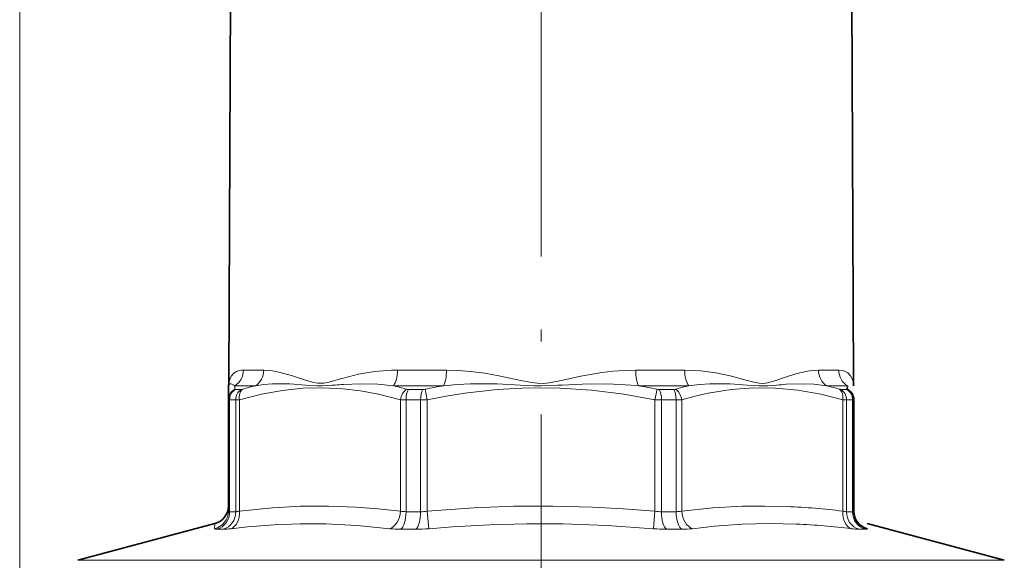
# Model space of a CAD drawing. Extents: x 0 to 210, y 0 to 297.
# Drawn here: x 147 to 187, y 200 to 222 of the extents above; entities that cross this region are included whole.
import ezdxf

# ---------------------------------------------------------------- set-up
doc = ezdxf.new("R2010")
doc.units = 0
doc.linetypes.add('DASHDOT', pattern=[18.5, 12, -3, 0.5, -3])

msp = doc.modelspace()

# ---------------------------------------------------------------- linework, layer by layer
at = {"color": 7, "lineweight": 13}
for p, q in [((146.924, 178.028), (146.924, 250.174)), ((156.97, 207.855), (156.136, 207.855)), ((164.494, 207.855), (162.481, 207.855)), ((174.302, 207.855), (172.289, 207.855)), ((180.647, 207.855), (179.814, 207.855)), ((156.637, 207.208), (155.778, 207.208)), ((155.783, 207.065), (155.778, 207.208)), ((164.381, 207.208), (162.309, 207.208)), ((174.474, 207.208), (172.402, 207.208)), ((178.054, 207.424), (178.408, 207.545)), ((181.005, 207.208), (180.147, 207.208)), ((156.045, 207.056), (155.8, 207.056)), ((163.522, 207.056), (162.931, 207.056)), ((163.614, 207.065), (163.703, 206.632)), ((173.169, 207.065), (173.08, 206.632)), ((173.852, 207.056), (173.261, 207.056)), ((180.983, 207.056), (180.738, 207.056)), ((155.817, 206.623), (155.567, 206.623)), ((155.567, 206.623), (155.567, 202.021)), ((155.817, 202.021), (155.817, 206.623)), ((155.972, 202.046), (155.972, 206.632)), ((162.603, 202.046), (162.603, 206.632)), ((163.432, 206.623), (162.83, 206.623)), ((162.83, 202.021), (162.83, 206.623)), ((163.432, 202.021), (163.432, 206.623)), ((163.703, 202.046), (163.703, 206.632)), ((173.08, 202.046), (173.08, 206.632)), ((173.953, 206.623), (173.351, 206.623)), ((173.351, 202.021), (173.351, 206.623)), ((173.953, 202.021), (173.953, 206.623)), ((174.18, 202.046), (174.18, 206.632)), ((180.811, 202.046), (180.811, 206.632)), ((181.216, 206.623), (180.967, 206.623)), ((180.967, 202.021), (180.967, 206.623)), ((181.216, 202.021), (181.216, 206.623)), ((155.817, 202.021), (155.567, 202.021)), ((163.432, 202.021), (162.83, 202.021)), ((163.766, 201.321), (163.703, 202.046)), ((173.017, 201.321), (173.08, 202.046)), ((173.953, 202.021), (173.351, 202.021)), ((181.216, 202.021), (180.967, 202.021)), ((154.95, 201.321), (154.961, 201.531)), ((155.308, 201.297), (155.049, 201.297)), ((163.232, 201.297), (162.605, 201.297)), ((174.178, 201.297), (173.551, 201.297)), ((181.735, 201.297), (181.475, 201.297)), ((183.245, 200.02), (149.319, 200.02)), ((183.245, 200.02), (187.464, 200.02))]:
    msp.add_line(p, q, dxfattribs=at)
at = {"color": 7, "linetype": 'DASHDOT', "lineweight": 13}
msp.add_line((168.392, 243.03), (168.392, 55.856), dxfattribs=at)
at = {"color": 7, "lineweight": 35}
for p, q in [((155.605, 224.737), (155.529, 207.424)), ((181.179, 224.737), (181.254, 207.424)), ((155.529, 207.304), (155.529, 207.424)), ((181.005, 207.208), (181, 207.065)), ((181.254, 207.304), (181.254, 207.424)), ((155.517, 207.129), (155.517, 206.632)), ((155.517, 206.632), (155.517, 207.128)), ((155.517, 206.632), (155.517, 202.046)), ((181.267, 202.046), (181.267, 206.632)), ((154.961, 201.531), (149.319, 200.02)), ((181.822, 201.531), (187.464, 200.02))]:
    msp.add_line(p, q, dxfattribs=at)
at = {"color": 7, "lineweight": 13}
for points in [[(155.556, 207.424), (155.593, 207.524), (155.647, 207.619), (155.746, 207.726), (155.877, 207.806), (156.041, 207.849), (156.136, 207.855)], [(156.97, 207.855), (157.337, 207.824), (157.598, 207.774), (158.153, 207.619), (158.729, 207.424)], [(160.251, 207.525), (160.87, 207.679), (161.532, 207.793), (162.237, 207.85), (162.481, 207.855)], [(164.494, 207.855), (164.985, 207.841), (165.475, 207.801), (166.069, 207.723), (166.656, 207.619), (167.562, 207.424)], [(169.221, 207.424), (170.026, 207.599), (170.891, 207.749), (171.355, 207.806), (171.821, 207.842), (172.289, 207.855)], [(174.302, 207.855), (174.962, 207.824), (175.587, 207.742), (176.176, 207.619), (176.881, 207.424)], [(178.408, 207.545), (178.879, 207.695), (179.104, 207.755), (179.427, 207.821), (179.814, 207.855)], [(180.647, 207.855), (180.855, 207.824), (181.017, 207.742), (181.136, 207.619), (181.19, 207.524), (181.227, 207.424)], [(155.533, 207.237), (155.566, 207.278), (155.591, 207.287), (155.63, 207.287), (155.738, 207.237), (155.778, 207.208)], [(156.637, 207.208), (156.98, 207.254), (157.331, 207.281), (158.051, 207.281), (158.689, 207.237)], [(158.689, 207.237), (159.17, 207.201), (159.372, 207.2), (159.783, 207.226), (159.908, 207.237)], [(158.729, 207.427), (159.029, 207.339), (159.181, 207.311), (159.44, 207.315), (159.653, 207.358), (159.901, 207.427)], [(160.261, 207.264), (160.955, 207.289), (161.673, 207.269), (162.309, 207.208)], [(164.381, 207.208), (164.935, 207.254), (165.488, 207.281), (166.589, 207.281), (167.53, 207.237)], [(167.53, 207.237), (168.11, 207.205), (168.393, 207.199), (169.08, 207.226), (169.253, 207.237)], [(167.563, 207.427), (168.008, 207.339), (168.228, 207.311), (168.475, 207.306), (168.723, 207.331), (169.22, 207.427)], [(169.253, 207.237), (170.087, 207.278), (171.137, 207.285), (172.085, 207.237), (172.402, 207.208)], [(174.474, 207.208), (174.914, 207.254), (175.345, 207.281), (176.182, 207.281), (176.875, 207.237)], [(176.875, 207.237), (177.369, 207.201), (177.732, 207.207), (178.09, 207.236)], [(176.882, 207.427), (177.211, 207.339), (177.37, 207.311), (177.546, 207.306), (177.718, 207.331), (178.054, 207.427)], [(178.487, 207.268), (179.251, 207.287), (179.623, 207.27), (180.147, 207.208)], [(160.23, 207.087), (159.402, 207.127), (158.575, 207.104), (157.738, 207.017), (156.875, 206.861), (155.972, 206.632)], [(162.603, 206.632), (161.7, 206.862), (160.955, 206.999), (160.23, 207.087)], [(173.08, 206.632), (171.803, 206.862), (170.462, 207.029), (169.162, 207.114), (167.877, 207.122), (166.582, 207.052), (165.251, 206.902), (164.489, 206.781), (163.703, 206.632)], [(180.811, 206.632), (179.908, 206.862), (178.959, 207.029), (178.04, 207.114), (177.132, 207.122), (176.216, 207.052), (175.275, 206.902), (174.736, 206.781), (174.18, 206.632)], [(162.603, 202.046), (161.675, 202.145), (160.783, 202.212), (159.632, 202.254), (158.489, 202.243), (157.327, 202.181), (155.972, 202.046)], [(173.08, 202.046), (171.768, 202.145), (170.507, 202.212), (168.878, 202.254), (167.263, 202.243), (165.618, 202.181), (163.703, 202.046)], [(178.533, 202.235), (177.606, 202.256), (176.681, 202.243), (175.459, 202.175), (174.18, 202.046)], [(162.158, 201.321), (160.812, 201.458), (159.527, 201.523), (158.472, 201.528), (157.406, 201.487), (156.306, 201.399), (155.616, 201.321)], [(173.017, 201.321), (171.109, 201.457), (169.286, 201.523), (167.793, 201.528), (166.288, 201.487), (164.738, 201.399), (163.766, 201.321)], [(178.912, 201.51), (177.793, 201.531), (176.673, 201.502), (175.525, 201.42), (174.625, 201.321)]]:
    msp.add_lwpolyline(points, dxfattribs=at)
at = {"color": 7, "lineweight": 35}
for centre, radius, start, end in [((156.017, 207.128), 0.5, 171.8905, 180.0001), ((154.779, 207.304), 0.75, 351.8904, 0), ((182.004, 207.304), 0.75, 180, 188.1096), ((180.778, 206.63), 0.489, 0.2838, 62.9719), ((154.767, 202.256), 0.75, 285.0001, 0), ((182.014, 202.047), 0.748, 180.0845, 255.9841)]:
    msp.add_arc(centre, radius, start, end, dxfattribs=at)
at = {"color": 7, "lineweight": 13}
for centre, radius, start, end in [((155.696, 207.169), 0.177, 157.3961, 170.2661), ((156.42, 207.175), 0.9, 163.7273, 171.7259), ((160.028, 193.355), 14.263, 103.7571, 105.9966), ((166.745, 184.552), 23.874, 105.7838, 106.6573), ((161.41, 189.837), 17.465, 93.7725, 94.9324), ((158.85, 192.926), 14.695, 74.189, 76.3864), ((169.055, 180.056), 27.552, 99.7672, 101.3886), ((167.729, 180.057), 27.551, 78.6115, 80.2329), ((177.933, 192.926), 14.696, 103.6137, 105.811), ((179.553, 191.324), 15.979, 93.8229, 95.2539), ((176.755, 193.354), 14.263, 74.0034, 76.2428), ((180.367, 207.176), 0.897, 8.2601, 16.2875), ((156.005, 206.63), 0.489, 117.0281, 179.7163), ((156.033, 207.264), 0.208, 273.2365, 287.9622), ((162.927, 207.343), 0.287, 255.301, 270.8647), ((163.52, 207.525), 0.469, 270.3261, 281.6142), ((173.263, 207.525), 0.469, 258.3858, 269.6739), ((173.856, 207.343), 0.287, 269.1353, 284.699), ((180.75, 207.264), 0.208, 252.0377, 266.7635), ((155.785, 208.374), 1.751, 271.0345, 276.136), ((162.816, 209.039), 2.416, 264.9365, 270.3263), ((163.426, 210.635), 4.012, 270.094, 273.9598), ((173.357, 210.635), 4.012, 266.0402, 269.906), ((173.967, 209.039), 2.416, 269.6737, 275.0635), ((180.998, 208.374), 1.751, 263.864, 268.9655), ((154.769, 202.047), 0.748, 284.0159, 359.9155), ((155.782, 202.729), 0.708, 272.7652, 285.5282), ((162.817, 202.985), 0.963, 257.1905, 270.8006), ((163.425, 203.61), 1.589, 270.265, 280.069), ((173.358, 203.61), 1.589, 259.931, 269.7353), ((173.967, 202.985), 0.963, 269.1996, 282.8097), ((177.375, 174.503), 27.756, 82.8885, 87.6077), ((181.001, 202.729), 0.708, 254.4717, 267.2355), ((177.754, 174.209), 27.326, 82.8261, 87.571), ((155.244, 204.002), 2.707, 271.3518, 277.8977), ((162.577, 204.977), 3.68, 263.4632, 270.4432), ((163.219, 207.433), 6.136, 270.1209, 275.1158), ((173.565, 207.435), 6.138, 264.883, 269.876), ((174.206, 204.974), 3.677, 269.566, 276.5512), ((181.54, 204.005), 2.709, 262.0823, 268.6217)]:
    msp.add_arc(centre, radius, start, end, dxfattribs=at)
for centre, major_axis, ratio, start_param, end_param in [((155.421, 207.858), (0, -0.75), 0.952978, 0.523599, 1.566433), ((156.303, 207.858), (0, -0.75), 0.888139, 0.523603, 1.566437), ((162.136, 207.858), (0, -0.75), 0.459575, 0.523599, 1.566433), ((164.267, 207.858), (0, -0.75), 0.30304, 0.523599, 1.566432), ((172.516, 207.858), (0, -0.75), 0.30304, 4.716752, 5.759587), ((174.647, 207.858), (0, -0.75), 0.459575, 4.716751, 5.759584), ((180.48, 207.858), (0, -0.75), 0.888139, 4.716752, 5.759587), ((181.362, 207.858), (0, -0.75), 0.952978, 4.716754, 5.759588), ((156.033, 206.623), (0, -0.5), 0.932692, 3.665191, 4.712389), ((156.041, 207.202), (0.257, 0.14), 0.158631, 3.061533, 3.424955), ((156.274, 206.623), (0, -0.5), 0.914548, 3.665192, 4.712389), ((156.326, 206.632), (0.139, -0.48), 0.692761, 3.430335, 4.514598), ((162.957, 206.632), (-0.139, -0.48), 0.692761, 3.825916, 4.910179), ((163.032, 206.623), (0, -0.5), 0.404479, 3.665191, 4.712389), ((163.613, 206.623), (0, -0.5), 0.360673, 3.665191, 4.712389), ((173.17, 206.623), (0, -0.5), 0.360673, 1.570796, 2.617994), ((173.751, 206.623), (0, -0.5), 0.404479, 1.570796, 2.617994), ((173.827, 206.632), (0.139, -0.48), 0.692761, 1.373005, 2.45727), ((180.457, 206.632), (-0.139, -0.48), 0.692761, 1.768587, 2.85285), ((180.509, 206.623), (0, -0.5), 0.914547, 1.570796, 2.617994), ((180.742, 207.202), (0.257, -0.14), 0.158646, 5.999797, 6.363251), ((180.75, 206.623), (0, -0.5), 0.932692, 1.570797, 2.617994), ((156.289, 206.769), (0.772, 0.137), 0.065143, 3.130032, 3.493606), ((180.494, 206.769), (0.772, -0.137), 0.065144, 5.931168, 6.294746), ((154.868, 202.021), (0, -0.75), 0.932692, 0.261799, 1.570796), ((155.131, 202.021), (0, -0.75), 0.914547, 0.261799, 1.570796), ((156.388, 202.441), (0.87, 0.404), 0.133454, 3.079729, 3.421717), ((155.442, 202.046), (0.092, -0.744), 0.704434, 0.160601, 1.484153), ((162.073, 202.046), (-0.092, -0.744), 0.704432, 0.333887, 1.657439), ((162.527, 202.021), (0, -0.75), 0.404479, 0.261799, 1.570796), ((163.162, 202.021), (0, -0.75), 0.360673, 0.261799, 1.570796), ((173.621, 202.021), (0, -0.75), 0.360673, 4.712389, 6.021386), ((174.257, 202.021), (0, -0.75), 0.404479, 4.712389, 6.021386), ((174.71, 202.046), (0.092, -0.744), 0.704434, 4.625744, 5.949297), ((181.341, 202.046), (-0.092, -0.744), 0.704434, 4.799033, 6.122585), ((181.652, 202.021), (0, -0.75), 0.914547, 4.712389, 6.021386), ((180.398, 202.44), (0.867, -0.402), 0.133682, 6.002571, 6.34515), ((181.916, 202.021), (0, -0.75), 0.932692, 4.712389, 6.021386), ((156.679, 201.714), (1.728, 0.396), 0.076361, 3.120185, 3.463286), ((180.112, 201.713), (1.721, -0.394), 0.07652, 5.960838, 6.304624)]:
    msp.add_ellipse(centre, major_axis=major_axis, ratio=ratio, start_param=start_param, end_param=end_param, dxfattribs=at)

doc.saveas('drawing.dxf')
